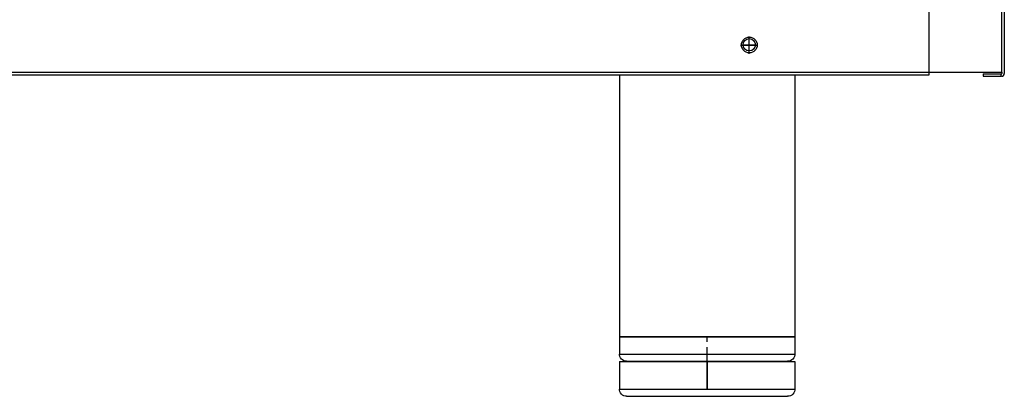
# Model space of a CAD drawing. Units: millimetres. Extents: x 166 to 327, y 349 to 535.
# Drawn here: x 247 to 265, y 464 to 471 of the extents above; entities that cross this region are included whole.
import ezdxf

# ---------------------------------------------------------------- set-up
doc = ezdxf.new("R2010")
doc.units = ezdxf.units.MM
doc.linetypes.add('DOT_CENTER', pattern=[14, 12, -1, 0, -1])
doc.layers.add('1', color=7, linetype='Continuous')

# ---------------------------------------------------------------- blocks, each defined once
blk = doc.blocks.new('702780_00_1__83', base_point=(3910.6, 7054.95))
at = {"color": 1, "linetype": 'Continuous'}
blk.add_circle((3908.85, 7053.2), 1.75, dxfattribs=at)
at = {"layer": '1', "color": 2, "linetype": 'DOT_CENTER'}
for p, q in [((3908.85, 7051.27), (3908.85, 7055.12)), ((3906.93, 7053.2), (3910.78, 7053.2))]:
    blk.add_line(p, q, dxfattribs=at)
blk = doc.blocks.new('651469_00_1__90', base_point=(3921.85, 7044.61))
at = {"color": 1, "linetype": 'Continuous'}
for p, q in [((3871.85, 7044.61), (3871.85, 6970)), ((3921.85, 7044.61), (3921.85, 6970)), ((3871.85, 6970), (3896.85, 6970)), ((3871.85, 6969.9), (3871.85, 6965)), ((3871.85, 6969.9), (3896.85, 6969.9)), ((3871.95, 6970), (3871.95, 6969.9)), ((3896.85, 6970), (3921.85, 6970)), ((3896.85, 6969.9), (3921.85, 6969.9)), ((3921.75, 6969.9), (3921.75, 6970)), ((3921.85, 6969.9), (3921.85, 6965)), ((3871.86, 6964.78), (3871.85, 6965)), ((3871.96, 6964.36), (3871.86, 6964.78)), ((3872.14, 6963.97), (3871.96, 6964.36)), ((3921.75, 6964.36), (3921.57, 6963.97)), ((3921.84, 6964.78), (3921.75, 6964.36)), ((3921.85, 6965), (3921.84, 6964.78)), ((3871.85, 6962.9), (3871.85, 6955)), ((3871.85, 6962.9), (3896.85, 6962.9)), ((3872.4, 6963.62), (3872.14, 6963.97)), ((3872.73, 6963.34), (3872.4, 6963.62)), ((3873.11, 6963.14), (3872.73, 6963.34)), ((3873.53, 6963.03), (3873.11, 6963.14)), ((3873.85, 6963), (3873.53, 6963.03)), ((3873.85, 6963), (3896.85, 6963)), ((3876.85, 6963), (3876.85, 6962.9)), ((3896.85, 6963), (3919.78, 6963)), ((3896.85, 6962.9), (3921.85, 6962.9)), ((3916.85, 6962.9), (3916.85, 6963)), ((3920.18, 6963.03), (3919.78, 6963)), ((3920.59, 6963.14), (3920.18, 6963.03)), ((3920.97, 6963.34), (3920.59, 6963.14)), ((3921.3, 6963.62), (3920.97, 6963.34)), ((3921.57, 6963.97), (3921.3, 6963.62)), ((3921.85, 6962.9), (3921.85, 6955)), ((3871.86, 6954.78), (3871.85, 6955)), ((3871.96, 6954.36), (3871.86, 6954.78)), ((3872.14, 6953.97), (3871.96, 6954.36)), ((3872.4, 6953.62), (3872.14, 6953.97)), ((3872.73, 6953.34), (3872.4, 6953.62)), ((3873.11, 6953.14), (3872.73, 6953.34)), ((3873.53, 6953.03), (3873.11, 6953.14)), ((3873.85, 6953), (3873.53, 6953.03)), ((3873.85, 6953), (3898.66, 6953)), ((3898.66, 6953), (3919.78, 6953)), ((3920.18, 6953.03), (3919.78, 6953)), ((3920.59, 6953.14), (3920.18, 6953.03)), ((3920.97, 6953.34), (3920.59, 6953.14)), ((3921.3, 6953.62), (3920.97, 6953.34)), ((3921.57, 6953.97), (3921.3, 6953.62)), ((3921.75, 6954.36), (3921.57, 6953.97)), ((3921.84, 6954.78), (3921.75, 6954.36)), ((3921.85, 6955), (3921.84, 6954.78))]:
    blk.add_line(p, q, dxfattribs=at)
at = {"color": 4, "linetype": 'Continuous'}
for p, q in [((3871.85, 6965), (3896.85, 6965)), ((3896.85, 6965), (3921.85, 6965)), ((3871.85, 6955), (3896.85, 6955)), ((3896.85, 6955), (3921.85, 6955))]:
    blk.add_line(p, q, dxfattribs=at)
at = {"layer": '1', "color": 2, "linetype": 'DOT_CENTER'}
for p, q in [((3896.85, 6955), (3896.85, 6969.9)), ((3896.85, 6963), (3896.85, 6955))]:
    blk.add_line(p, q, dxfattribs=at)
blk = doc.blocks.new('722311_01__92', base_point=(3980.85, 7834.61))
at = {"color": 4, "linetype": 'Continuous'}
for p, q in [((3960.15, 7045.41), (3960.15, 7833.81)), ((3411.65, 7045.41), (3960.15, 7045.41))]:
    blk.add_line(p, q, dxfattribs=at)
at = {"color": 1, "linetype": 'Continuous'}
for p, q in [((3980.85, 7045.41), (3980.85, 7833.81)), ((3411.65, 7044.61), (3960.15, 7044.61)), ((3960.15, 7045.41), (3980.85, 7045.41)), ((3960.15, 7044.61), (3960.15, 7045.41))]:
    blk.add_line(p, q, dxfattribs=at)
blk.add_circle((3908.85, 7053.11), 2.25, dxfattribs=at)
at = {"layer": '1', "color": 2, "linetype": 'DOT_CENTER'}
for p, q in [((3908.85, 7050.63), (3908.85, 7055.58)), ((3906.38, 7053.11), (3911.33, 7053.11))]:
    blk.add_line(p, q, dxfattribs=at)
blk = doc.blocks.new('722311_00__93', base_point=(3980.85, 7834.61))
at = {"color": 4, "linetype": 'Continuous'}
for p, q in [((3960.15, 7045.41), (3960.15, 7833.81)), ((3411.65, 7045.41), (3960.15, 7045.41))]:
    blk.add_line(p, q, dxfattribs=at)
at = {"color": 1, "linetype": 'Continuous'}
for p, q in [((3980.85, 7045.41), (3980.85, 7833.81)), ((3411.65, 7044.61), (3960.15, 7044.61)), ((3960.15, 7044.61), (3960.15, 7045.41)), ((3960.15, 7045.41), (3980.85, 7045.41))]:
    blk.add_line(p, q, dxfattribs=at)
blk.add_circle((3908.85, 7053.11), 2.25, dxfattribs=at)
blk = doc.blocks.new('722312_00__98', base_point=(3981.55, 7549.17))
at = {"color": 1, "linetype": 'Continuous'}
for p, q in [((3981.55, 7064.7), (3981.55, 7045)), ((3975.55, 7044.9), (3975.55, 7044.2)), ((3975.55, 7044.9), (3980.55, 7044.9)), ((3975.55, 7044.2), (3980.55, 7044.2)), ((3980.55, 7044.9), (3980.75, 7044.9)), ((3980.75, 7044.2), (3980.55, 7044.2)), ((3980.85, 7045.41), (3980.85, 7045))]:
    blk.add_line(p, q, dxfattribs=at)
at = {"color": 4, "linetype": 'Continuous'}
blk.add_line((3980.55, 7044.9), (3980.55, 7044.2), dxfattribs=at)
at = {"color": 1, "linetype": 'Continuous'}
for radius in [0.8, 0.1]:
    blk.add_arc((3980.75, 7045), radius, 270, 0, dxfattribs=at)
blk = doc.blocks.new('781477_02__99', base_point=(3990.05, 7549.17))
blk.add_blockref('722312_00__98', (3981.55, 7549.17))
blk = doc.blocks.new('SDN-65__100', base_point=(3990.05, 7860.91))
for name, p in [('722311_01__92', (3980.85, 7834.61)), ('722311_00__93', (3980.85, 7834.61)), ('781477_02__99', (3990.05, 7549.17)), ('702780_00_1__83', (3910.6, 7054.95)), ('651469_00_1__90', (3921.85, 7044.61))]:
    blk.add_blockref(name, p)
blk = doc.blocks.new('A_Destra1', base_point=(3697.5, 7407.95))
blk.add_blockref('SDN-65__100', (3990.05, 7860.91))

msp = doc.modelspace()

# ---------------------------------------------------------------- block references
at = {"xscale": 0.06666666666666667, "yscale": 0.06666666666666667, "zscale": 0.06666666666666667}
msp.add_blockref('A_Destra1', (246.5, 493.864), dxfattribs=at)

doc.saveas('drawing.dxf')
